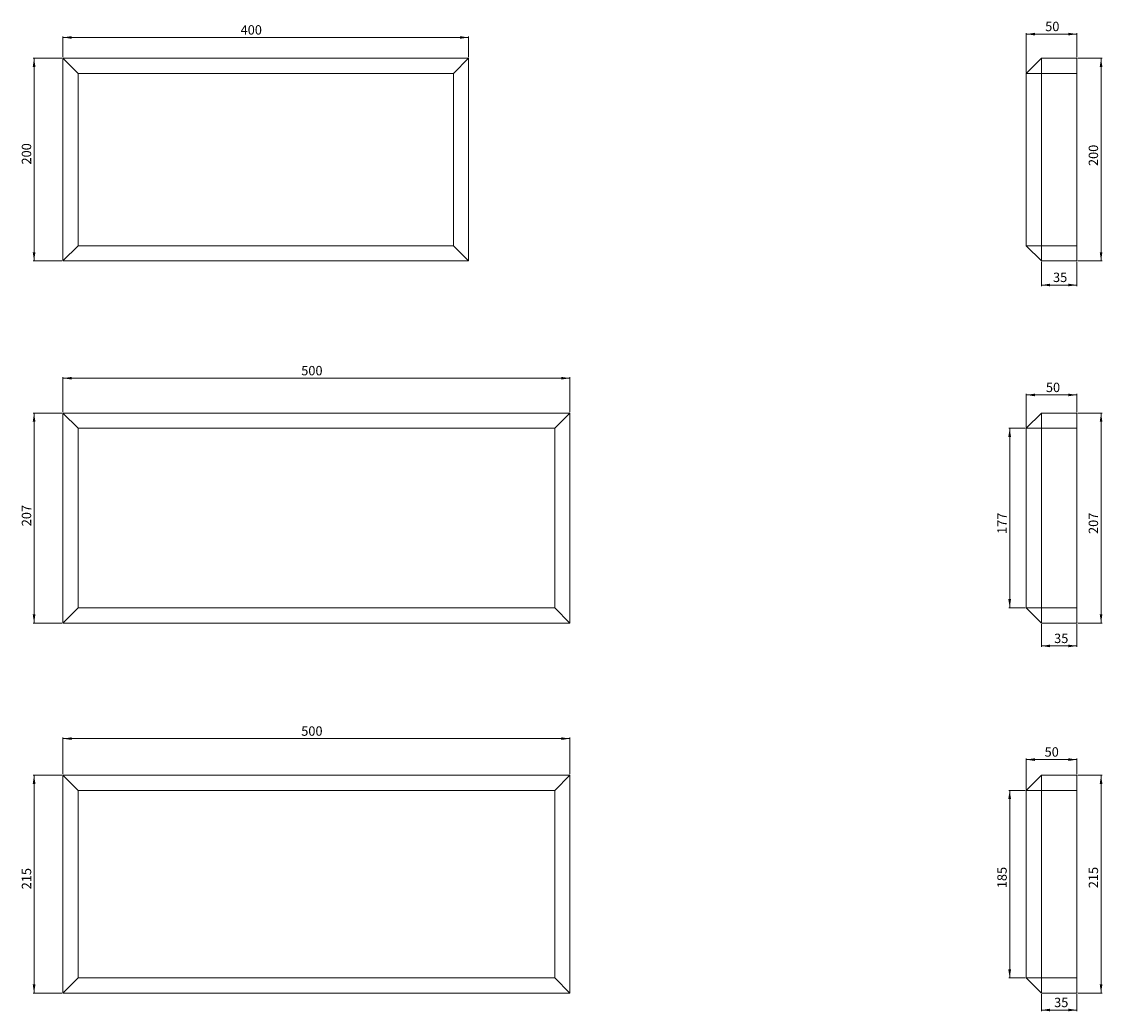
# Model space of a CAD drawing. Units: millimetres. Extents: x -6726 to 13672, y 1408 to 9158.
# Drawn here: x -4766 to -3700, y 7110 to 8086 of the extents above; entities that cross this region are included whole.
import ezdxf

# ---------------------------------------------------------------- set-up
doc = ezdxf.new("R2010")
doc.units = ezdxf.units.MM
doc.styles.add('SLDTEXTSTYLE0', font='TXT', dxfattribs={"width": 0.663})
doc.dimstyles.new('SLDDIMSTYLE0', dxfattribs={"dimtxt": 8.561062, "dimasz": 8.561062, "dimexe": 0, "dimexo": 0.0625, "dimgap": 2.140266, "dimtad": 1, "dimtoh": 1, "dimzin": 12, "dimdsep": 46, "dimtxsty": 'SLDTEXTSTYLE0', "dimsah": 1, "dimcen": 0.09, "dimadec": 0, "dimazin": 0, "dimtfac": 1, "dimtofl": 0, "dimtmove": 0, "dimatfit": 3, "dimfxl": 0, "dimtolj": 1, "dimtzin": 12, "dimarcsym": 0})

# ---------------------------------------------------------------- blocks, each defined once
blk = doc.blocks.new('*D30')
at = {"color": 7, "linetype": 'Continuous', "lineweight": 0}
for p, q in [((-4726.5, 8049.7), (-4755, 8049.7)), ((-4754, 7849.7), (-4754, 8049.7)), ((-4726.5, 7849.7), (-4755, 7849.7))]:
    blk.add_line(p, q, dxfattribs=at)
for points in [[(-4754, 8049.7), (-4755.3, 8041.1), (-4752.6, 8041.1)], [(-4754, 7849.7), (-4752.6, 7858.3), (-4755.3, 7858.3)]]:
    blk.add_solid(points, dxfattribs=at)
at = {"color": 7, "linetype": 'Continuous', "lineweight": 0, "insert": (-4766.1, 7944.8), "char_height": 9.26, "attachment_point": 1, "rotation": 90, "style": 'SLDTEXTSTYLE0'}
blk.add_mtext('200', dxfattribs=at)
blk = doc.blocks.new('*D31')
at = {"color": 7, "linetype": 'Continuous', "lineweight": 0}
for p, q in [((-4725.5, 8050.7), (-4725.5, 8071.1)), ((-4725.5, 8070.1), (-4325.5, 8070.1)), ((-4325.5, 8050.7), (-4325.5, 8071.1))]:
    blk.add_line(p, q, dxfattribs=at)
for points in [[(-4725.5, 8070.1), (-4716.9, 8068.8), (-4716.9, 8071.4)], [(-4325.5, 8070.1), (-4334, 8071.4), (-4334, 8068.8)]]:
    blk.add_solid(points, dxfattribs=at)
at = {"color": 7, "linetype": 'Continuous', "lineweight": 0, "insert": (-4550.3, 8082.2), "char_height": 9.26, "attachment_point": 1, "style": 'SLDTEXTSTYLE0'}
blk.add_mtext('400', dxfattribs=at)
blk = doc.blocks.new('*D34')
at = {"color": 7, "linetype": 'Continuous', "lineweight": 0}
for p, q in [((-4726.5, 7699.7), (-4755, 7699.7)), ((-4754, 7492.7), (-4754, 7699.7)), ((-4726.5, 7492.7), (-4755, 7492.7))]:
    blk.add_line(p, q, dxfattribs=at)
for points in [[(-4754, 7699.7), (-4755.3, 7691.1), (-4752.6, 7691.1)], [(-4754, 7492.7), (-4752.6, 7501.3), (-4755.3, 7501.3)]]:
    blk.add_solid(points, dxfattribs=at)
at = {"color": 7, "linetype": 'Continuous', "lineweight": 0, "insert": (-4766.1, 7588.1), "char_height": 9.26, "attachment_point": 1, "rotation": 90, "style": 'SLDTEXTSTYLE0'}
blk.add_mtext('207', dxfattribs=at)
blk = doc.blocks.new('*D35')
at = {"color": 7, "linetype": 'Continuous', "lineweight": 0}
for p, q in [((-4725.5, 7700.7), (-4725.5, 7735.1)), ((-4725.5, 7734.1), (-4225.5, 7734.1)), ((-4225.5, 7700.7), (-4225.5, 7735.1))]:
    blk.add_line(p, q, dxfattribs=at)
for points in [[(-4725.5, 7734.1), (-4716.9, 7732.8), (-4716.9, 7735.4)], [(-4225.5, 7734.1), (-4234, 7735.4), (-4234, 7732.8)]]:
    blk.add_solid(points, dxfattribs=at)
at = {"color": 7, "linetype": 'Continuous', "lineweight": 0, "insert": (-4490.5, 7746.2), "char_height": 9.26, "attachment_point": 1, "style": 'SLDTEXTSTYLE0'}
blk.add_mtext('500', dxfattribs=at)
blk = doc.blocks.new('*D40')
at = {"color": 7, "linetype": 'Continuous', "lineweight": 0}
for p, q in [((-4725.5, 7343.7), (-4725.5, 7379.7)), ((-4725.5, 7378.7), (-4225.5, 7378.7)), ((-4225.5, 7343.7), (-4225.5, 7379.7))]:
    blk.add_line(p, q, dxfattribs=at)
for points in [[(-4725.5, 7378.7), (-4716.9, 7377.4), (-4716.9, 7380)], [(-4225.5, 7378.7), (-4234, 7380), (-4234, 7377.4)]]:
    blk.add_solid(points, dxfattribs=at)
at = {"color": 7, "linetype": 'Continuous', "lineweight": 0, "insert": (-4490.5, 7390.8), "char_height": 9.26, "attachment_point": 1, "style": 'SLDTEXTSTYLE0'}
blk.add_mtext('500', dxfattribs=at)
blk = doc.blocks.new('*D41')
at = {"color": 7, "linetype": 'Continuous', "lineweight": 0}
for p, q in [((-4726.5, 7342.7), (-4755, 7342.7)), ((-4754, 7127.7), (-4754, 7342.7)), ((-4726.5, 7127.7), (-4755, 7127.7))]:
    blk.add_line(p, q, dxfattribs=at)
for points in [[(-4754, 7342.7), (-4755.3, 7334.1), (-4752.6, 7334.1)], [(-4754, 7127.7), (-4752.6, 7136.3), (-4755.3, 7136.3)]]:
    blk.add_solid(points, dxfattribs=at)
at = {"color": 7, "linetype": 'Continuous', "lineweight": 0, "insert": (-4766.1, 7230.1), "char_height": 9.26, "attachment_point": 1, "rotation": 90, "style": 'SLDTEXTSTYLE0'}
blk.add_mtext('215', dxfattribs=at)
blk = doc.blocks.new('*D204')
at = {"color": 7, "linetype": 'Continuous', "lineweight": 0}
for p, q in [((-3724.5, 8049.7), (-3700.7, 8049.7)), ((-3701.7, 7849.7), (-3701.7, 8049.7)), ((-3724.5, 7849.7), (-3700.7, 7849.7))]:
    blk.add_line(p, q, dxfattribs=at)
for points in [[(-3701.7, 8049.7), (-3703, 8041.1), (-3700.4, 8041.1)], [(-3701.7, 7849.7), (-3700.4, 7858.3), (-3703, 7858.3)]]:
    blk.add_solid(points, dxfattribs=at)
at = {"color": 7, "linetype": 'Continuous', "lineweight": 0, "insert": (-3713.9, 7943.3), "char_height": 9.26, "attachment_point": 1, "rotation": 90, "style": 'SLDTEXTSTYLE0'}
blk.add_mtext('200', dxfattribs=at)
blk = doc.blocks.new('*D205')
at = {"color": 7, "linetype": 'Continuous', "lineweight": 0}
for p, q in [((-3775.5, 8035.7), (-3775.5, 8074.4)), ((-3725.5, 8073.4), (-3775.5, 8073.4)), ((-3725.5, 8050.7), (-3725.5, 8074.4))]:
    blk.add_line(p, q, dxfattribs=at)
for points in [[(-3775.5, 8073.4), (-3766.9, 8072.1), (-3766.9, 8074.7)], [(-3725.5, 8073.4), (-3734, 8074.7), (-3734, 8072.1)]]:
    blk.add_solid(points, dxfattribs=at)
at = {"color": 7, "linetype": 'Continuous', "lineweight": 0, "insert": (-3756.8, 8085.6), "char_height": 9.26, "attachment_point": 1, "style": 'SLDTEXTSTYLE0'}
blk.add_mtext('50', dxfattribs=at)
blk = doc.blocks.new('*D206')
at = {"color": 7, "linetype": 'Continuous', "lineweight": 0}
for p, q in [((-3760.5, 7848.7), (-3760.5, 7825)), ((-3725.5, 7848.7), (-3725.5, 7825)), ((-3725.5, 7826), (-3760.5, 7826))]:
    blk.add_line(p, q, dxfattribs=at)
for points in [[(-3760.5, 7826), (-3751.9, 7824.7), (-3751.9, 7827.3)], [(-3725.5, 7826), (-3734, 7827.3), (-3734, 7824.7)]]:
    blk.add_solid(points, dxfattribs=at)
at = {"color": 7, "linetype": 'Continuous', "lineweight": 0, "insert": (-3749.1, 7838.2), "char_height": 9.26, "attachment_point": 1, "style": 'SLDTEXTSTYLE0'}
blk.add_mtext('35', dxfattribs=at)
blk = doc.blocks.new('*D207')
at = {"color": 7, "linetype": 'Continuous', "lineweight": 0}
for p, q in [((-3724.5, 7699.7), (-3700.7, 7699.7)), ((-3701.7, 7492.7), (-3701.7, 7699.7)), ((-3724.5, 7492.7), (-3700.7, 7492.7))]:
    blk.add_line(p, q, dxfattribs=at)
for points in [[(-3701.7, 7699.7), (-3703, 7691.1), (-3700.4, 7691.1)], [(-3701.7, 7492.7), (-3700.4, 7501.3), (-3703, 7501.3)]]:
    blk.add_solid(points, dxfattribs=at)
at = {"color": 7, "linetype": 'Continuous', "lineweight": 0, "insert": (-3713.9, 7580.5), "char_height": 9.26, "attachment_point": 1, "rotation": 90, "style": 'SLDTEXTSTYLE0'}
blk.add_mtext('207', dxfattribs=at)
blk = doc.blocks.new('*D208')
at = {"color": 7, "linetype": 'Continuous', "lineweight": 0}
for p, q in [((-3776.5, 7684.7), (-3792.8, 7684.7)), ((-3791.8, 7507.7), (-3791.8, 7684.7)), ((-3776.5, 7507.7), (-3792.8, 7507.7))]:
    blk.add_line(p, q, dxfattribs=at)
for points in [[(-3791.8, 7684.7), (-3793.2, 7676.1), (-3790.5, 7676.1)], [(-3791.8, 7507.7), (-3790.5, 7516.3), (-3793.2, 7516.3)]]:
    blk.add_solid(points, dxfattribs=at)
at = {"color": 7, "linetype": 'Continuous', "lineweight": 0, "insert": (-3804, 7580.5), "char_height": 9.26, "attachment_point": 1, "rotation": 90, "style": 'SLDTEXTSTYLE0'}
blk.add_mtext('177', dxfattribs=at)
blk = doc.blocks.new('*D209')
at = {"color": 7, "linetype": 'Continuous', "lineweight": 0}
for p, q in [((-3775.5, 7685.7), (-3775.5, 7718.6)), ((-3775.5, 7717.6), (-3725.5, 7717.6)), ((-3725.5, 7700.7), (-3725.5, 7718.6))]:
    blk.add_line(p, q, dxfattribs=at)
for points in [[(-3775.5, 7717.6), (-3766.9, 7716.3), (-3766.9, 7718.9)], [(-3725.5, 7717.6), (-3734, 7718.9), (-3734, 7716.3)]]:
    blk.add_solid(points, dxfattribs=at)
at = {"color": 7, "linetype": 'Continuous', "lineweight": 0, "insert": (-3756.1, 7729.7), "char_height": 9.26, "attachment_point": 1, "style": 'SLDTEXTSTYLE0'}
blk.add_mtext('50', dxfattribs=at)
blk = doc.blocks.new('*D210')
at = {"color": 7, "linetype": 'Continuous', "lineweight": 0}
for p, q in [((-3760.5, 7491.7), (-3760.5, 7469.1)), ((-3725.5, 7491.7), (-3725.5, 7469.1)), ((-3725.5, 7470.1), (-3760.5, 7470.1))]:
    blk.add_line(p, q, dxfattribs=at)
for points in [[(-3760.5, 7470.1), (-3751.9, 7468.8), (-3751.9, 7471.4)], [(-3725.5, 7470.1), (-3734, 7471.4), (-3734, 7468.8)]]:
    blk.add_solid(points, dxfattribs=at)
at = {"color": 7, "linetype": 'Continuous', "lineweight": 0, "insert": (-3748, 7482.2), "char_height": 9.26, "attachment_point": 1, "style": 'SLDTEXTSTYLE0'}
blk.add_mtext('35', dxfattribs=at)
blk = doc.blocks.new('*D211')
at = {"color": 7, "linetype": 'Continuous', "lineweight": 0}
for p, q in [((-3724.5, 7342.7), (-3700.7, 7342.7)), ((-3701.7, 7127.7), (-3701.7, 7342.7)), ((-3724.5, 7127.7), (-3700.7, 7127.7))]:
    blk.add_line(p, q, dxfattribs=at)
for points in [[(-3701.7, 7342.7), (-3703, 7334.1), (-3700.4, 7334.1)], [(-3701.7, 7127.7), (-3700.4, 7136.3), (-3703, 7136.3)]]:
    blk.add_solid(points, dxfattribs=at)
at = {"color": 7, "linetype": 'Continuous', "lineweight": 0, "insert": (-3713.9, 7231.2), "char_height": 9.26, "attachment_point": 1, "rotation": 90, "style": 'SLDTEXTSTYLE0'}
blk.add_mtext('215', dxfattribs=at)
blk = doc.blocks.new('*D212')
at = {"color": 7, "linetype": 'Continuous', "lineweight": 0}
for p, q in [((-3776.5, 7327.7), (-3792.8, 7327.7)), ((-3791.8, 7142.7), (-3791.8, 7327.7)), ((-3776.5, 7142.7), (-3792.8, 7142.7))]:
    blk.add_line(p, q, dxfattribs=at)
for points in [[(-3791.8, 7327.7), (-3793.2, 7319.1), (-3790.5, 7319.1)], [(-3791.8, 7142.7), (-3790.5, 7151.3), (-3793.2, 7151.3)]]:
    blk.add_solid(points, dxfattribs=at)
at = {"color": 7, "linetype": 'Continuous', "lineweight": 0, "insert": (-3804, 7231.2), "char_height": 9.26, "attachment_point": 1, "rotation": 90, "style": 'SLDTEXTSTYLE0'}
blk.add_mtext('185', dxfattribs=at)
blk = doc.blocks.new('*D213')
at = {"color": 7, "linetype": 'Continuous', "lineweight": 0}
for p, q in [((-3775.5, 7328.7), (-3775.5, 7359)), ((-3775.5, 7358), (-3725.5, 7358)), ((-3725.5, 7343.7), (-3725.5, 7359))]:
    blk.add_line(p, q, dxfattribs=at)
for points in [[(-3775.5, 7358), (-3766.9, 7356.7), (-3766.9, 7359.4)], [(-3725.5, 7358), (-3734, 7359.4), (-3734, 7356.7)]]:
    blk.add_solid(points, dxfattribs=at)
at = {"color": 7, "linetype": 'Continuous', "lineweight": 0, "insert": (-3757.4, 7370.2), "char_height": 9.26, "attachment_point": 1, "style": 'SLDTEXTSTYLE0'}
blk.add_mtext('50', dxfattribs=at)
blk = doc.blocks.new('*D214')
at = {"color": 7, "linetype": 'Continuous', "lineweight": 0}
for p, q in [((-3760.5, 7126.7), (-3760.5, 7110.1)), ((-3725.5, 7126.7), (-3725.5, 7110.1)), ((-3725.5, 7111.1), (-3760.5, 7111.1))]:
    blk.add_line(p, q, dxfattribs=at)
for points in [[(-3760.5, 7111.1), (-3751.9, 7109.8), (-3751.9, 7112.4)], [(-3725.5, 7111.1), (-3734, 7112.4), (-3734, 7109.8)]]:
    blk.add_solid(points, dxfattribs=at)
at = {"color": 7, "linetype": 'Continuous', "lineweight": 0, "insert": (-3748, 7123.2), "char_height": 9.26, "attachment_point": 1, "style": 'SLDTEXTSTYLE0'}
blk.add_mtext('35', dxfattribs=at)

msp = doc.modelspace()

# ---------------------------------------------------------------- linework, layer by layer
at = {"color": 7, "linetype": 'Continuous', "lineweight": 15}
for p, q in [((-4725.486, 7849.707), (-4725.486, 8049.707)), ((-4725.486, 8049.707), (-4710.486, 8034.707)), ((-4725.486, 8049.707), (-4325.486, 8049.707)), ((-4325.486, 8049.707), (-4340.486, 8034.707)), ((-4325.486, 8049.707), (-4325.486, 7849.707)), ((-3760.486, 8049.707), (-3775.486, 8034.707)), ((-3760.486, 8034.707), (-3760.486, 8049.707)), ((-3760.486, 8049.707), (-3725.486, 8049.707)), ((-3725.486, 8049.707), (-3725.486, 8034.707)), ((-4710.486, 8034.707), (-4710.486, 7864.707)), ((-4340.486, 8034.707), (-4710.486, 8034.707)), ((-4340.486, 7864.707), (-4340.486, 8034.707)), ((-3760.486, 8034.707), (-3775.486, 8034.707)), ((-3775.486, 7864.707), (-3775.486, 8034.707)), ((-3760.486, 8034.707), (-3760.486, 7864.707)), ((-3725.486, 8034.707), (-3760.486, 8034.707)), ((-3725.486, 7864.707), (-3725.486, 8034.707)), ((-4710.486, 7864.707), (-4725.486, 7849.707)), ((-4710.486, 7864.707), (-4340.486, 7864.707)), ((-4340.486, 7864.707), (-4325.486, 7849.707)), ((-3760.486, 7864.707), (-3775.486, 7864.707)), ((-3775.486, 7864.707), (-3760.486, 7849.707)), ((-3760.486, 7864.707), (-3725.486, 7864.707)), ((-3760.486, 7864.707), (-3760.486, 7849.707)), ((-3725.486, 7864.707), (-3725.486, 7849.707)), ((-4325.486, 7849.707), (-4725.486, 7849.707)), ((-3725.486, 7849.707), (-3760.486, 7849.707)), ((-4725.486, 7492.707), (-4725.486, 7699.707)), ((-4725.486, 7699.707), (-4710.486, 7684.707)), ((-4725.486, 7699.707), (-4225.486, 7699.707)), ((-4225.486, 7699.707), (-4240.486, 7684.707)), ((-4225.486, 7699.707), (-4225.486, 7492.707)), ((-3760.486, 7699.707), (-3775.486, 7684.707)), ((-3760.486, 7684.707), (-3760.486, 7699.707)), ((-3760.486, 7699.707), (-3725.486, 7699.707)), ((-3725.486, 7699.707), (-3725.486, 7684.707)), ((-4710.486, 7684.707), (-4710.486, 7507.707)), ((-4240.486, 7684.707), (-4710.486, 7684.707)), ((-4240.486, 7507.707), (-4240.486, 7684.707)), ((-3775.486, 7507.707), (-3775.486, 7684.707)), ((-3760.486, 7684.707), (-3775.486, 7684.707)), ((-3760.486, 7684.707), (-3760.486, 7507.707)), ((-3725.486, 7684.707), (-3760.486, 7684.707)), ((-3725.486, 7507.707), (-3725.486, 7684.707)), ((-4710.486, 7507.707), (-4725.486, 7492.707)), ((-4710.486, 7507.707), (-4240.486, 7507.707)), ((-4240.486, 7507.707), (-4225.486, 7492.707)), ((-3760.486, 7507.707), (-3775.486, 7507.707)), ((-3775.486, 7507.707), (-3760.486, 7492.707)), ((-3760.486, 7507.707), (-3725.486, 7507.707)), ((-3760.486, 7507.707), (-3760.486, 7492.707)), ((-3725.486, 7507.707), (-3725.486, 7492.707)), ((-4225.486, 7492.707), (-4725.486, 7492.707)), ((-3725.486, 7492.707), (-3760.486, 7492.707)), ((-4725.486, 7342.707), (-4225.486, 7342.707)), ((-4725.486, 7342.707), (-4710.486, 7327.707)), ((-4725.486, 7127.707), (-4725.486, 7342.707)), ((-4225.486, 7342.707), (-4240.486, 7327.707)), ((-4225.486, 7342.707), (-4225.486, 7127.707)), ((-3760.486, 7342.707), (-3775.486, 7327.707)), ((-3760.486, 7327.707), (-3760.486, 7342.707)), ((-3760.486, 7342.707), (-3725.486, 7342.707)), ((-3725.486, 7342.707), (-3725.486, 7327.707)), ((-4240.486, 7327.707), (-4710.486, 7327.707)), ((-4710.486, 7327.707), (-4710.486, 7142.707)), ((-4240.486, 7142.707), (-4240.486, 7327.707)), ((-3775.486, 7142.707), (-3775.486, 7327.707)), ((-3760.486, 7327.707), (-3775.486, 7327.707)), ((-3725.486, 7327.707), (-3760.486, 7327.707)), ((-3760.486, 7327.707), (-3760.486, 7142.707)), ((-3725.486, 7142.707), (-3725.486, 7327.707)), ((-4710.486, 7142.707), (-4725.486, 7127.707)), ((-4710.486, 7142.707), (-4240.486, 7142.707)), ((-4240.486, 7142.707), (-4225.486, 7127.707)), ((-3760.486, 7142.707), (-3775.486, 7142.707)), ((-3775.486, 7142.707), (-3760.486, 7127.707)), ((-3760.486, 7142.707), (-3725.486, 7142.707)), ((-3760.486, 7142.707), (-3760.486, 7127.707)), ((-3725.486, 7142.707), (-3725.486, 7127.707)), ((-4225.486, 7127.707), (-4725.486, 7127.707)), ((-3725.486, 7127.707), (-3760.486, 7127.707))]:
    msp.add_line(p, q, dxfattribs=at)

# ---------------------------------------------------------------- dimensions: what is measured, and where the dimension line sits
at = {"color": 7, "linetype": 'Continuous', "lineweight": 0}
for base, p1, p2, picture, middle in [((-4325.486, 8070.087), (-4725.486, 8049.707), (-4325.486, 8049.707), '*D31', (-4541.075, 8070.087)), ((-3775.486, 8073.422), (-3725.486, 8049.707), (-3775.486, 8034.707), '*D205', (-3750.697, 8073.422)), ((-3760.486, 7826.029), (-3725.486, 7849.707), (-3760.486, 7849.707), '*D206', (-3742.988, 7826.029)), ((-4225.486, 7734.093), (-4725.486, 7699.707), (-4225.486, 7699.707), '*D35', (-4481.319, 7734.093)), ((-3725.486, 7717.57), (-3775.486, 7684.707), (-3725.486, 7699.707), '*D209', (-3749.97, 7717.57)), ((-3760.486, 7470.084), (-3725.486, 7492.707), (-3760.486, 7492.707), '*D210', (-3741.869, 7470.084)), ((-4225.486, 7378.681), (-4725.486, 7342.707), (-4225.486, 7342.707), '*D40', (-4481.319, 7378.681)), ((-3725.486, 7358.044), (-3775.486, 7327.707), (-3725.486, 7342.707), '*D213', (-3751.323, 7358.044)), ((-3760.486, 7111.074), (-3725.486, 7127.707), (-3760.486, 7127.707), '*D214', (-3741.869, 7111.074))]:
    dim = msp.add_linear_dim(base=base, p1=p1, p2=p2, dimstyle='SLDDIMSTYLE0', dxfattribs=at)
    dim.commit()
    dim.dimension.update_dxf_attribs({"geometry": picture, "text_midpoint": middle, "dimtype": 160})
for base, p1, p2, picture, middle in [((-4753.953, 8049.707), (-4725.486, 7849.707), (-4725.486, 8049.707), '*D30', (-4753.953, 7953.968)), ((-3701.719, 8049.707), (-3725.486, 7849.707), (-3725.486, 8049.707), '*D204', (-3701.719, 7952.455)), ((-4753.953, 7699.707), (-4725.486, 7492.707), (-4725.486, 7699.707), '*D34', (-4753.953, 7597.252)), ((-3701.719, 7699.707), (-3725.486, 7492.707), (-3725.486, 7699.707), '*D207', (-3701.719, 7589.705)), ((-3791.837, 7684.707), (-3775.486, 7507.707), (-3775.486, 7684.707), '*D208', (-3791.837, 7589.705)), ((-4753.953, 7342.707), (-4725.486, 7127.707), (-4725.486, 7342.707), '*D41', (-4753.953, 7239.321)), ((-3701.719, 7342.707), (-3725.486, 7127.707), (-3725.486, 7342.707), '*D211', (-3701.719, 7240.374)), ((-3791.837, 7327.707), (-3775.486, 7142.707), (-3775.486, 7327.707), '*D212', (-3791.837, 7240.374))]:
    dim = msp.add_linear_dim(base=base, p1=p1, p2=p2, angle=90, dimstyle='SLDDIMSTYLE0', dxfattribs=at)
    dim.commit()
    dim.dimension.update_dxf_attribs({"geometry": picture, "text_midpoint": middle, "dimtype": 160})

doc.saveas('drawing.dxf')
